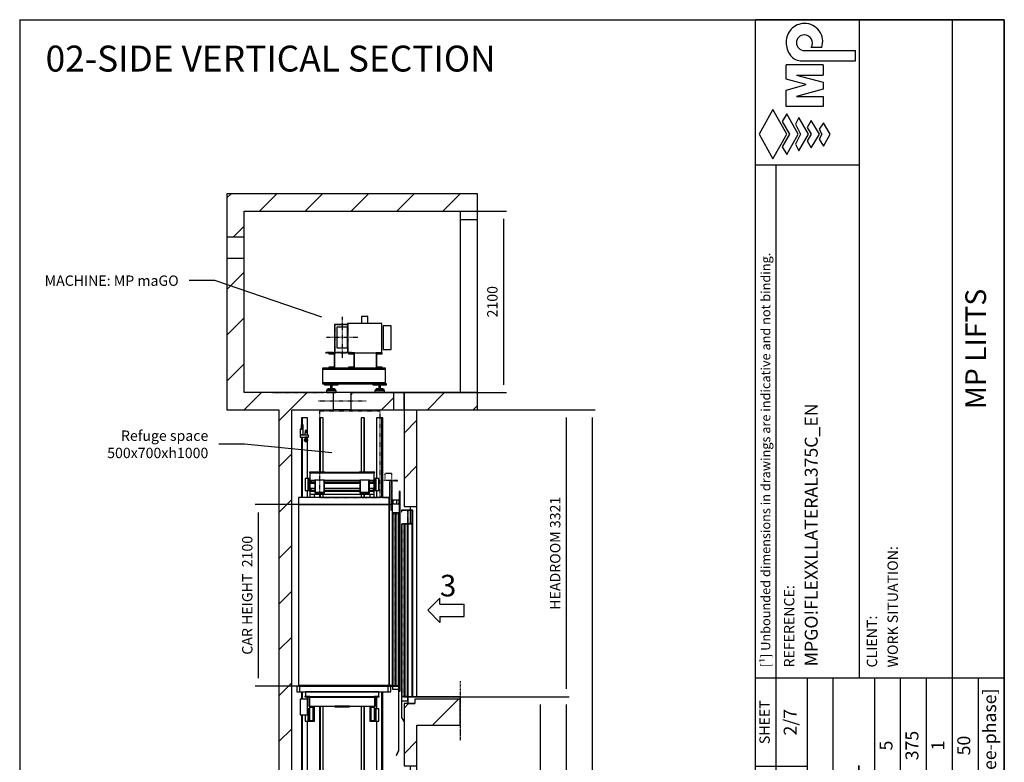
# Model space of a CAD drawing. Extents: x 5 to 2060, y 10 to 287.
# Drawn here: x 320 to 510, y 144 to 287 of the extents above; entities that cross this region are included whole.
import ezdxf

# ---------------------------------------------------------------- set-up
doc = ezdxf.new("R2010")
doc.units = 0
doc.header["$LTSCALE"] = 0.5
doc.header["$MEASUREMENT"] = 0
for name, pattern in [('ACAD_ISO02W100', [15, 12, -3]), ('ACAD_ISO09W100', [45, 24, -3, 6, -3, 6, -3]), ('ACAD_ISO10W100', [18.5, 12, -3, 0.5, -3])]:
    doc.linetypes.add(name, pattern=pattern)
doc.layers.get('0').update_dxf_attribs({"linetype": 'CONTINUOUS'})
for name, color, linetype in [('3', 5, 'ACAD_ISO02W100'), ('4', 210, 'ACAD_ISO09W100'), ('6', 7, 'CONTINUOUS'), ('7', 6, 'ACAD_ISO10W100'), ('8', 3, 'CONTINUOUS'), ('9', 7, 'CONTINUOUS'), ('CAMPOS CAJETIN', 5, 'CONTINUOUS')]:
    doc.layers.add(name, color=color, linetype=linetype)
doc.styles.add('LD', font='ARIALUNI.TTF')
doc.dimstyles.new('LIFT', dxfattribs={"dimtxt": 2, "dimasz": 1.5, "dimexe": 0.6, "dimexo": 0, "dimgap": 0.5, "dimtad": 1, "dimdec": 0, "dimzin": 0, "dimdsep": 46, "dimtxsty": 'LD', "dimcen": 0, "dimdle": 3.5, "dimclrd": 1, "dimclre": 1, "dimclrt": 5, "dimadec": 0, "dimazin": 0, "dimtfac": 1, "dimtdec": 0, "dimtix": 1, "dimtmove": 1, "dimatfit": 3, "dimfxl": 0, "dimtolj": 1, "dimtzin": 0, "dimarcsym": 0})

# ---------------------------------------------------------------- blocks, each defined once
blk = doc.blocks.new('BORD_MACPUARSA_A4_V')
at = {"layer": '8'}
for p, q in [((0, 277), (190, 277)), ((0, 277), (0, 0)), ((190, 277), (190, 0)), ((0, 0), (190, 0))]:
    blk.add_line(p, q, dxfattribs=at)
blk = doc.blocks.new('LD_20170302110759_0000002B')
blk.add_blockref('BORD_MACPUARSA_A4_V', (0, 0))
blk = doc.blocks.new('LD_20170302110759_0000002C')
for p, q in [((-1850, 12846), (-2050, 12846)), ((-2050, 12846), (-2050, 12346)), ((650, 12846), (-1850, 12846)), ((850, 12846), (650, 12846)), ((850, 12546), (850, 12846)), ((-1850, 12646), (650, 12646)), ((-1850, 12346), (-1850, 12646)), ((650, 12646), (650, 12546)), ((650, 12546), (650, 10546)), ((650, 12546), (850, 12546)), ((850, 10546), (850, 12546)), ((-2050, 12346), (-2050, 12096)), ((-2050, 12346), (-1850, 12346)), ((-1850, 12096), (-1850, 12346)), ((-2050, 12096), (-2050, 10546)), ((-1850, 12096), (-2050, 12096)), ((-1850, 10546), (-1850, 12096)), ((-2050, 10546), (-2050, 10346)), ((-1450, 10546), (-1850, 10546)), ((-1300, 10546), (-1450, 10546)), ((-817, 10546), (-1300, 10546)), ((-617, 10546), (-817, 10546)), ((-817, 10346), (-817, 10546)), ((-120, 10546), (-617, 10546)), ((-617, 10546), (-617, 10346)), ((0, 10546), (-120, 10546)), ((-120, 10346), (-120, 10546)), ((0, 10346), (0, 10546)), ((70, 10546), (0, 10546)), ((0, 10546), (0, 9225)), ((150, 10546), (70, 10546)), ((650, 10546), (150, 10546)), ((850, 10546), (650, 10546)), ((850, 10346), (850, 10546)), ((-2050, 10346), (-1450, 10346)), ((-1450, 10346), (-1450, 0)), ((-1300, 0), (-1300, 10346)), ((-1300, 10346), (-817, 10346)), ((-617, 10346), (-817, 10346)), ((-617, 10346), (-120, 10346)), ((-120, 10346), (0, 10346)), ((150, 10346), (650, 10346)), ((150, 9225), (150, 10346)), ((650, 10346), (850, 10346)), ((0, 9225), (70, 9225)), ((70, 9225), (70, 9185)), ((70, 9225), (150, 9225)), ((70, 9182), (70, 9028)), ((150, 7025), (150, 9225)), ((125, 6995), (125, 6945)), ((150, 6995), (125, 6995)), ((650, 6995), (150, 6995)), ((650, 6695), (650, 6995)), ((0, 6945), (0, 6225)), ((70, 6945), (0, 6945)), ((125, 6945), (70, 6945)), ((150, 6695), (650, 6695)), ((150, 6225), (150, 6695)), ((0, 6225), (70, 6225)), ((70, 6225), (70, 6185)), ((70, 6225), (150, 6225)), ((70, 6182), (70, 6028)), ((150, 4025), (150, 6225)), ((125, 3995), (125, 3945)), ((150, 3995), (125, 3995)), ((650, 3995), (150, 3995)), ((650, 3695), (650, 3995)), ((0, 3945), (0, 3225)), ((70, 3945), (0, 3945)), ((125, 3945), (70, 3945)), ((150, 3695), (650, 3695)), ((150, 3225), (150, 3695)), ((0, 3225), (70, 3225)), ((70, 3225), (70, 3185)), ((70, 3225), (150, 3225)), ((150, 1025), (150, 3225)), ((70, 3182), (70, 3028)), ((0, 945), (0, 0)), ((70, 945), (0, 945)), ((125, 945), (70, 945)), ((125, 995), (125, 945)), ((150, 995), (125, 995)), ((650, 995), (150, 995)), ((650, 695), (650, 995)), ((150, 695), (650, 695)), ((150, -200), (150, 695)), ((-1450, 0), (-1450, -200)), ((0, 0), (-1300, 0)), ((-1450, -200), (0, -200)), ((0, -200), (70, -200)), ((70, -200), (150, -200))]:
    blk.add_line(p, q)
blk = doc.blocks.new('LD_20170302110759_0000002D')
for p, q in [((298, 244), (226, 244)), ((226, 244), (226, 166)), ((298, 166), (298, 244)), ((460, 165), (64, 165)), ((64, 165), (64, -175)), ((226, 166), (298, 166)), ((460, -175), (460, 165)), ((568, 136), (476, 136)), ((476, 136), (476, 126)), ((476, 126), (476, 97)), ((568, 126), (568, 136)), ((568, 97), (568, 126)), ((476, 97), (476, 52)), ((476, 52), (476, 0)), ((476, 0), (476, -52)), ((568, 52), (568, 97)), ((568, 0), (568, 52)), ((568, -52), (568, 0)), ((476, -52), (476, -97)), ((476, -97), (476, -126)), ((568, -97), (568, -52)), ((568, -126), (568, -97)), ((64, -175), (460, -175)), ((476, -126), (476, -136)), ((476, -136), (568, -136)), ((568, -136), (568, -126))]:
    blk.add_line(p, q)
blk = doc.blocks.new('LD_20170302110759_0000002E')
at = {"layer": '7'}
blk.add_line((280, 0), (-280, 0), dxfattribs=at)
blk = doc.blocks.new('LD_20170302110759_0000002F')
for p, q in [((62, 120), (-62, 120)), ((-62, 120), (-62, 111)), ((62, 111), (62, 120)), ((-62, 111), (-62, 85)), ((-62, 85), (-62, 46)), ((-62, 46), (-62, 0)), ((-62, 0), (-62, -46)), ((62, 85), (62, 111)), ((62, 46), (62, 85)), ((62, 0), (62, 46)), ((62, -46), (62, 0)), ((-62, -46), (-62, -85)), ((-62, -85), (-62, -111)), ((-62, -111), (-62, -120)), ((62, -85), (62, -46)), ((62, -111), (62, -85)), ((62, -120), (62, -111)), ((-62, -120), (62, -120))]:
    blk.add_line(p, q)
at = {"layer": '7'}
for p, q in [((0, 240), (0, -240)), ((182, 0), (-182, 0))]:
    blk.add_line(p, q, dxfattribs=at)
blk = doc.blocks.new('LD_20170302110759_00000030')
for p, q in [((-155, 460), (-155, 449)), ((-85, 460), (-155, 460)), ((-85, 280), (-85, 460)), ((75, 460), (75, 449)), ((145, 460), (75, 460)), ((145, 280), (145, 460)), ((395, 460), (395, 280)), ((465, 460), (395, 460)), ((465, 449), (465, 460)), ((-155, 449), (-93, 449)), ((-93, 449), (-93, 291)), ((75, 449), (137, 449)), ((137, 449), (137, 291)), ((403, 291), (403, 449)), ((403, 449), (465, 449)), ((502, 280), (-228, 280)), ((-228, 280), (-228, 269)), ((-228, 269), (502, 269)), ((502, 269), (-228, 269)), ((-228, 269), (-228, 111)), ((-155, 291), (-155, 280)), ((-93, 291), (-155, 291)), ((-155, 280), (-85, 280)), ((75, 291), (75, 280)), ((137, 291), (75, 291)), ((75, 280), (145, 280)), ((395, 280), (465, 280)), ((465, 291), (403, 291)), ((465, 280), (465, 291)), ((502, 269), (502, 280)), ((502, 111), (502, 269)), ((-228, 111), (502, 111)), ((502, 111), (-228, 111)), ((-228, 111), (-228, 100)), ((-228, 100), (502, 100)), ((-45, 100), (-205, 100)), ((-205, 100), (-205, 90)), ((-205, 90), (-45, 90)), ((-68, 24), (-182, 24)), ((-182, 24), (-182, 0)), ((-182, 0), (-68, 0)), ((-75, 36), (-175, 36)), ((-175, 36), (-175, 24)), ((-175, 24), (-75, 24)), ((-85, 41), (-165, 41)), ((-165, 41), (-165, 36)), ((-165, 36), (-85, 36)), ((-132, 90), (-133, 90)), ((-133, 90), (-133, 41)), ((-133, 41), (-132, 41)), ((-131, 90), (-132, 90)), ((-132, 41), (-131, 41)), ((-128, 90), (-131, 90)), ((-131, 41), (-128, 41)), ((-125, 90), (-128, 90)), ((-128, 41), (-125, 41)), ((-122, 90), (-125, 90)), ((-125, 41), (-122, 41)), ((-119, 90), (-122, 90)), ((-122, 41), (-119, 41)), ((-118, 90), (-119, 90)), ((-119, 41), (-118, 41)), ((-117, 90), (-118, 90)), ((-118, 41), (-117, 41)), ((-117, 41), (-117, 90)), ((-85, 36), (-85, 41)), ((-75, 24), (-75, 36)), ((-68, 0), (-68, 24)), ((-45, 90), (-45, 100)), ((515, 100), (355, 100)), ((355, 100), (355, 90)), ((355, 90), (515, 90)), ((492, 24), (378, 24)), ((378, 24), (378, 0)), ((378, 0), (492, 0)), ((485, 36), (385, 36)), ((385, 36), (385, 24)), ((385, 24), (485, 24)), ((475, 41), (395, 41)), ((395, 41), (395, 36)), ((395, 36), (475, 36)), ((428, 90), (427, 90)), ((427, 90), (427, 41)), ((427, 41), (428, 41)), ((429, 90), (428, 90)), ((428, 41), (429, 41)), ((432, 90), (429, 90)), ((429, 41), (432, 41)), ((435, 90), (432, 90)), ((432, 41), (435, 41)), ((438, 90), (435, 90)), ((435, 41), (438, 41)), ((441, 90), (438, 90)), ((438, 41), (441, 41)), ((442, 90), (441, 90)), ((441, 41), (442, 41)), ((443, 90), (442, 90)), ((442, 41), (443, 41)), ((443, 41), (443, 90)), ((475, 36), (475, 41)), ((485, 24), (485, 36)), ((492, 0), (492, 24)), ((502, 100), (502, 111)), ((515, 90), (515, 100))]:
    blk.add_line(p, q)
at = {"layer": '3'}
for p, q in [((-87, 788), (-87, 462)), ((75, 788), (-87, 788)), ((-85, 462), (-85, 786)), ((-85, 786), (75, 786)), ((-84, 788), (-84, 462)), ((72, 788), (-84, 788)), ((72, 462), (72, 788)), ((75, 786), (75, 788)), ((109, 462), (-191, 462)), ((-191, 462), (-191, 460)), ((-191, 460), (109, 460)), ((109, 460), (109, 462)), ((-715, 1), (-815, 1)), ((-815, 1), (-815, 0)), ((-815, 0), (-715, 0)), ((-215, 1), (-715, 1)), ((-715, 1), (-715, 0)), ((-715, 0), (-215, 0)), ((-215, 0), (-215, 1))]:
    blk.add_line(p, q, dxfattribs=at)
blk = doc.blocks.new('LD_20170302110759_00000035')
at = {"layer": '4'}
blk.add_line((650, 180), (650, -510), dxfattribs=at)
blk = doc.blocks.new('LD_20170302110759_00000036')
for p, q in [((0, 2160), (-130, 2160)), ((-130, 2160), (-130, 2140)), ((-130, 2140), (-127, 2140)), ((-127, 2157), (-3, 2157)), ((-127, 2140), (-127, 2157)), ((0, 2160), (-10, 2160)), ((-10, 2160), (-10, 0)), ((-3, 2157), (-3, 2003)), ((0, 0), (0, 2160)), ((0, 2000), (0, 2160)), ((-96, 1995), (-128, 1995)), ((-128, 1995), (-128, 5)), ((-96, 5), (-96, 1995)), ((-59, 1995), (-91, 1995)), ((-91, 1995), (-91, 5)), ((-56, 2020), (-59, 2020)), ((-59, 2020), (-59, 2000)), ((-59, 2000), (0, 2000)), ((-59, 5), (-59, 1995)), ((-56, 2003), (-56, 2020)), ((-3, 2003), (-56, 2003)), ((-10, 2000), (-55, 2000)), ((-55, 2000), (-55, 0)), ((-55, 0), (-130, 0)), ((-130, 0), (-130, -47)), ((-128, 5), (-96, 5)), ((-91, 5), (-59, 5)), ((-55, -47), (-55, 0)), ((-55, 0), (-10, 0)), ((-10, 0), (0, 0)), ((-130, -47), (-55, -47)), ((-127, -47), (-130, -47)), ((-130, -47), (-130, -240)), ((-127, -240), (-127, -47)), ((-130, -240), (-127, -240)), ((-127, -240), (-130, -242)), ((-130, -242), (-100, -290)), ((-100, -285), (-127, -240))]:
    blk.add_line(p, q)
at = {"layer": '3'}
for p, q in [((-127, 1995), (-128, 1995)), ((-128, 1995), (-128, 5)), ((-97, 1995), (-127, 1995)), ((-127, 1995), (-127, 5)), ((-127, 5), (-127, 1995)), ((-96, 1995), (-97, 1995)), ((-97, 1995), (-97, 5)), ((-97, 5), (-97, 1995)), ((-96, 5), (-96, 1995)), ((-90, 1995), (-91, 1995)), ((-91, 1995), (-91, 5)), ((-60, 1995), (-90, 1995)), ((-90, 1995), (-90, 5)), ((-90, 5), (-90, 1995)), ((-59, 1995), (-60, 1995)), ((-60, 1995), (-60, 5)), ((-60, 5), (-60, 1995)), ((-59, 5), (-59, 1995)), ((-128, 5), (-127, 5)), ((-127, 5), (-97, 5)), ((-97, 5), (-96, 5)), ((-91, 5), (-90, 5)), ((-90, 5), (-60, 5)), ((-60, 5), (-59, 5))]:
    blk.add_line(p, q, dxfattribs=at)
at = {"layer": '7'}
for p, q in [((-130, 2160), (-130, 2158)), ((-55, 2160), (-130, 2160)), ((-130, 2158), (-57, 2158)), ((-57, 2158), (-57, 2002)), ((-55, 2000), (-55, 2160)), ((-130, 2002), (-130, 2000)), ((-57, 2002), (-130, 2002)), ((-130, 2000), (-55, 2000))]:
    blk.add_line(p, q, dxfattribs=at)
blk = doc.blocks.new('LD_20170302110759_00000037')
for p, q in [((650, 0), (45, 0)), ((45, 0), (45, -80)), ((650, -30), (650, 0)), ((45, -80), (125, -80))]:
    blk.add_line(p, q)
blk = doc.blocks.new('LD_ENTRY_R')
for p, q in [((0, 0), (141, 141)), ((141, 70), (141, 141)), ((0, 0), (141, -141)), ((141, 70), (422, 70)), ((422, -70), (422, 70)), ((141, -70), (422, -70)), ((141, -70), (141, -141))]:
    blk.add_line(p, q)
blk = doc.blocks.new('LD_20170302110759_00000038')
blk.add_blockref('LD_ENTRY_R', (0, 0))
at = {"style": 'LD'}
blk.add_text('3', height=250, dxfattribs=at).set_placement((140.625, 160.625))
blk = doc.blocks.new('LD_20170302110759_00000040')
for p, q in [((15, 2625), (-20, 2625)), ((-20, 2625), (-20, 1995.5)), ((15, 1995.5), (15, 2625)), ((20, 2625), (15, 2625)), ((15, 2625), (15, 1995.5)), ((20, 1995.5), (20, 2625)), ((-20, 1739.5), (-20, 1700)), ((15, 1700), (15, 1739.5)), ((15, 1739.5), (15, 1700)), ((20, 1700), (20, 1739.5)), ((-20, -602), (-20, -613)), ((15, -613), (15, -602)), ((15, -602), (15, -613)), ((20, -613), (20, -602)), ((-20, -713), (-20, -2625)), ((15, -2625), (15, -713)), ((15, -713), (15, -2625)), ((20, -2625), (20, -713)), ((-20, -2625), (15, -2625)), ((15, -2625), (20, -2625))]:
    blk.add_line(p, q)
blk = doc.blocks.new('LD_20170302110759_00000042')
for p, q in [((-15, 2625), (-20, 2625)), ((-20, 2625), (-20, 1995.5)), ((20, 2625), (-15, 2625)), ((-15, 2625), (-15, 1995.5)), ((-15, 1995.5), (-15, 2625)), ((20, 1995.5), (20, 2625)), ((-20, 1739.5), (-20, 1700)), ((-15, 1739.5), (-15, 1700)), ((-15, 1700), (-15, 1739.5)), ((20, 1700), (20, 1739.5)), ((-20, -602), (-20, -613)), ((-15, -602), (-15, -613)), ((-15, -613), (-15, -602)), ((20, -613), (20, -602)), ((-20, -713), (-20, -2625)), ((-15, -713), (-15, -2625)), ((-15, -2625), (-15, -713)), ((20, -2625), (20, -713)), ((-20, -2625), (-15, -2625)), ((-15, -2625), (20, -2625))]:
    blk.add_line(p, q)
blk = doc.blocks.new('LD_20170302110759_00000049')
for p, q in [((525, 2180), (-525, 2180)), ((-525, 2180), (-525, 2100)), ((525, 2100), (525, 2180)), ((-525, 2100), (-525, 4)), ((525, 2100), (-525, 2100)), ((-525, 2100), (525, 2100)), ((525, 2100), (525, 4)), ((565, 2100), (525, 2100)), ((525, 4), (525, 2100)), ((565, 4), (565, 2100)), ((-126.5, 4), (-526.5, 4)), ((-526.5, 4), (-526.5, 0)), ((-526.5, 0), (-126.5, 0)), ((-525, 4), (525, 4)), ((-126.5, 0), (-126.5, 4)), ((476.5, 4), (-126.5, 4)), ((-126.5, 4), (-126.5, 0)), ((-126.5, 0), (476.5, 0)), ((526.5, 4), (476.5, 4)), ((476.5, 4), (476.5, 0)), ((476.5, 0), (476.5, 4)), ((476.5, 0), (526.5, 0)), ((525, 4), (565, 4)), ((563.5, 4), (526.5, 4)), ((526.5, 4), (526.5, 0)), ((526.5, 0), (526.5, 4)), ((526.5, 0), (563.5, 0)), ((563.5, 0), (563.5, 4))]:
    blk.add_line(p, q)
blk = doc.blocks.new('LD_20170302110759_0000004A')
at = {"layer": '3'}
for p, q in [((350, 500), (-350, 500)), ((-350, 500), (-350, -500)), ((350, -500), (350, 500)), ((-350, -500), (350, -500))]:
    blk.add_line(p, q, dxfattribs=at)
blk = doc.blocks.new('LD_20170302110759_0000004B')
for p, q in [((-373, 2524), (-386, 2524)), ((-386, 2524), (-386, 2384)), ((-199, 2598), (-379, 2598)), ((-379, 2598), (-379, 2592)), ((-379, 2592), (-199, 2592)), ((-373, 2592), (-373, 2588)), ((373, 2592), (-373, 2592)), ((-373, 2588), (-373, 2342)), ((373, 2588), (-373, 2588)), ((-373, 2588), (373, 2588)), ((-373, 2384), (-373, 2524)), ((-199, 2592), (-199, 2598)), ((379, 2598), (199, 2598)), ((199, 2598), (199, 2592)), ((199, 2592), (379, 2592)), ((373, 2588), (373, 2592)), ((373, 2342), (373, 2588)), ((386, 2524), (373, 2524)), ((373, 2524), (373, 2384)), ((379, 2592), (379, 2598)), ((386, 2384), (386, 2524)), ((-363, 2500), (-363, 2498)), ((-316, 2500), (-363, 2500)), ((-363, 2498), (-363, 2472)), ((-316, 2498), (-363, 2498)), ((-363, 2498), (-316, 2498)), ((-363, 2472), (-363, 2470)), ((-316, 2472), (-363, 2472)), ((-363, 2472), (-316, 2472)), ((-363, 2470), (-316, 2470)), ((-316, 2408), (-363, 2408)), ((-363, 2408), (-363, 2406)), ((-363, 2406), (-316, 2406)), ((-316, 2406), (-363, 2406)), ((-363, 2406), (-363, 2380)), ((-311, 2503), (-316, 2503)), ((-316, 2503), (-316, 2381)), ((-209, 2503), (-311, 2503)), ((-311, 2503), (-311, 2361)), ((-311, 2381), (-311, 2503)), ((-204, 2503), (-209, 2503)), ((-209, 2503), (-209, 2381)), ((-209, 2361), (-209, 2503)), ((-204, 2381), (-204, 2503)), ((204, 2500), (-204, 2500)), ((204, 2498), (-204, 2498)), ((-204, 2498), (204, 2498)), ((204, 2472), (-204, 2472)), ((-204, 2472), (204, 2472)), ((-204, 2470), (204, 2470)), ((204, 2408), (-204, 2408)), ((-204, 2406), (204, 2406)), ((204, 2406), (-204, 2406)), ((209, 2503), (204, 2503)), ((204, 2503), (204, 2381)), ((311, 2503), (209, 2503)), ((209, 2503), (209, 2361)), ((209, 2381), (209, 2503)), ((316, 2503), (311, 2503)), ((311, 2503), (311, 2381)), ((311, 2361), (311, 2503)), ((316, 2381), (316, 2503)), ((363, 2500), (316, 2500)), ((363, 2498), (316, 2498)), ((316, 2498), (363, 2498)), ((363, 2472), (316, 2472)), ((316, 2472), (363, 2472)), ((316, 2470), (363, 2470)), ((363, 2408), (316, 2408)), ((316, 2406), (363, 2406)), ((363, 2406), (316, 2406)), ((363, 2498), (363, 2500)), ((363, 2472), (363, 2498)), ((363, 2470), (363, 2472)), ((363, 2406), (363, 2408)), ((363, 2380), (363, 2406)), ((-386, 2384), (-373, 2384)), ((-373, 2342), (-373, 2302)), ((-373, 2342), (373, 2342)), ((-363, 2380), (-316, 2380)), ((-316, 2380), (-363, 2380)), ((-363, 2380), (-363, 2378)), ((-363, 2378), (-316, 2378)), ((-321, 2302), (-321, 2342)), ((-311, 2381), (-316, 2381)), ((-316, 2381), (-316, 2356)), ((-316, 2356), (-204, 2356)), ((-311, 2361), (-311, 2381)), ((-209, 2361), (-311, 2361)), ((-204, 2381), (-209, 2381)), ((-209, 2381), (-209, 2361)), ((-204, 2356), (-204, 2381)), ((-204, 2380), (204, 2380)), ((204, 2380), (-204, 2380)), ((-204, 2378), (204, 2378)), ((209, 2381), (204, 2381)), ((204, 2381), (204, 2356)), ((204, 2356), (316, 2356)), ((209, 2361), (209, 2381)), ((311, 2361), (209, 2361)), ((316, 2381), (311, 2381)), ((311, 2381), (311, 2361)), ((316, 2356), (316, 2381)), ((316, 2380), (363, 2380)), ((363, 2380), (316, 2380)), ((316, 2378), (363, 2378)), ((321, 2342), (321, 2302)), ((363, 2378), (363, 2380)), ((373, 2384), (386, 2384)), ((373, 2302), (373, 2342)), ((-430, 0), (-430, -3)), ((-375, 0), (-430, 0)), ((425, 56), (-425, 56)), ((-425, 56), (-425, 0)), ((-425, 0), (425, 0)), ((-375, -120), (-375, 0)), ((-373, 0), (-373, -6)), ((-321, -6), (-321, 0)), ((321, 0), (321, -6)), ((373, -6), (373, 0)), ((430, 0), (375, 0)), ((375, 0), (375, -120)), ((425, 0), (425, 56)), ((430, -3), (430, 0)), ((-400, -29), (-485, -29)), ((-485, -29), (-485, -211)), ((-430, -3), (-378, -3)), ((-400, -211), (-400, -29)), ((-378, -11), (-385, -11)), ((-385, -11), (-385, -111)), ((-385, -111), (-378, -111)), ((-378, -3), (-378, -120)), ((-320, -6), (-375, -6)), ((375, -11), (-375, -11)), ((-375, -111), (375, -111)), ((-320, -11), (-320, -6)), ((-320, -278), (-320, -111)), ((85, -111), (-85, -111)), ((-85, -111), (-85, -119)), ((85, -119), (85, -111)), ((375, -6), (320, -6)), ((320, -6), (320, -11)), ((320, -111), (320, -278)), ((378, -3), (430, -3)), ((378, -120), (378, -3)), ((385, -11), (378, -11)), ((378, -111), (385, -111)), ((385, -111), (385, -11)), ((-485, -211), (-400, -211)), ((-378, -143), (-386, -143)), ((-386, -143), (-386, -283)), ((-378, -120), (-375, -120)), ((-378, -120), (-378, -278)), ((-334, -121), (-376, -121)), ((-376, -121), (-376, -123)), ((-376, -123), (-334, -123)), ((-334, -123), (-376, -123)), ((-376, -123), (-376, -279)), ((-334, -123), (-334, -121)), ((-334, -279), (-334, -123)), ((-85, -119), (85, -119)), ((376, -121), (334, -121)), ((334, -121), (334, -123)), ((334, -123), (376, -123)), ((376, -123), (334, -123)), ((334, -123), (334, -279)), ((375, -120), (378, -120)), ((376, -123), (376, -121)), ((376, -279), (376, -123)), ((378, -278), (378, -120)), ((386, -143), (378, -143)), ((386, -283), (386, -143)), ((-386, -283), (-373, -283)), ((-378, -278), (-376, -278)), ((-376, -279), (-334, -279)), ((-373, -279), (-373, -285)), ((-373, -283), (-373, -279)), ((-373, -285), (-321, -285)), ((-334, -278), (-320, -278)), ((-321, -285), (-321, -278)), ((320, -278), (334, -278)), ((321, -278), (321, -285)), ((321, -285), (373, -285)), ((334, -279), (376, -279)), ((373, -285), (373, -279)), ((373, -279), (373, -283)), ((373, -283), (386, -283)), ((376, -278), (378, -278))]:
    blk.add_line(p, q)
blk = doc.blocks.new('LD_20170302110759_0000004D')
for p, q in [((-26.5, 2625), (-35, 2625)), ((-35, 2625), (-35, 2493)), ((35, 2625), (-26.5, 2625)), ((-26.5, 2625), (-26.5, 2493)), ((-26.5, 2493), (-26.5, 2625)), ((35, 2421), (35, 2625)), ((-35, 2429), (-35, 2421)), ((-35, 2401), (-35, 1700)), ((-26.5, 2429), (-26.5, 2421)), ((-26.5, 2421), (-26.5, 2429)), ((-26.5, 2401), (-26.5, 1700)), ((-26.5, 1700), (-26.5, 2401)), ((35, 2370.5), (35, 2401)), ((35, 1922.5), (35, 2357.5)), ((35, 1700), (35, 1782.5)), ((-35, -546), (-35, -631)), ((-26.5, -546), (-26.5, -631)), ((-26.5, -631), (-26.5, -546)), ((35, -631), (35, -605)), ((-35, -813), (-35, -2625)), ((-26.5, -813), (-26.5, -2625)), ((-26.5, -2625), (-26.5, -813)), ((35, -2625), (35, -885)), ((-35, -2625), (-26.5, -2625)), ((-26.5, -2625), (35, -2625))]:
    blk.add_line(p, q)
blk = doc.blocks.new('LD_20170302110759_0000004F')
for p, q in [((26.5, 2625), (-35, 2625)), ((-35, 2625), (-35, 1922.5)), ((26.5, 1700), (26.5, 2625)), ((35, 2625), (26.5, 2625)), ((26.5, 2625), (26.5, 1700)), ((35, 1700), (35, 2625)), ((-35, 1782.5), (-35, 1700)), ((26.5, -2625), (26.5, -546)), ((26.5, -546), (26.5, -2625)), ((35, -2625), (35, -546)), ((-35, -605), (-35, -745)), ((-35, -885), (-35, -2625)), ((-35, -2625), (26.5, -2625)), ((26.5, -2625), (35, -2625))]:
    blk.add_line(p, q)
blk = doc.blocks.new('LD_20170302110759_00000050')
for p, q in [((-57, 25), (-57, -25)), ((-53, 25), (-57, 25)), ((-53, -25), (-53, 25)), ((-33, 25), (-37, 25)), ((-37, 25), (-37, -96)), ((-33, -96), (-33, 25)), ((-70, -96), (-70, -116)), ((28, -96), (-70, -96)), ((-68, -24), (-68, -88)), ((-57, -24), (-68, -24)), ((-68, -88), (-37, -88)), ((-57, -25), (-53, -25)), ((-37, -24), (-53, -24)), ((-14, -66), (-15, -66)), ((-15, -66), (-15, -96)), ((-11, -66), (-14, -66)), ((-6, -66), (-11, -66)), ((-9, -40), (-10, -40)), ((-10, -40), (-10, -66)), ((-7, -40), (-9, -40)), ((-4, -40), (-7, -40)), ((0, -66), (-6, -66)), ((0, -40), (-4, -40)), ((4, -40), (0, -40)), ((6, -66), (0, -66)), ((7, -40), (4, -40)), ((11, -66), (6, -66)), ((9, -40), (7, -40)), ((10, -40), (9, -40)), ((10, -66), (10, -40)), ((14, -66), (11, -66)), ((15, -66), (14, -66)), ((15, -96), (15, -66)), ((28, -116), (28, -96)), ((-70, -116), (28, -116)), ((-12, -146), (-22, -146)), ((-22, -146), (-22, -147)), ((-22, -147), (-22, -148)), ((-22, -148), (-22, -151)), ((-22, -151), (-22, -153)), ((-22, -153), (-22, -155)), ((-22, -155), (-22, -158)), ((-22, -158), (-22, -159)), ((-22, -159), (-22, -160)), ((-22, -160), (-12, -160)), ((-12, -116), (-12, -168)), ((12, -116), (-12, -116)), ((-12, -168), (-8, -168)), ((-8, -168), (-8, -120)), ((-8, -120), (8, -120)), ((8, -138), (-8, -138)), ((-8, -138), (-8, -139)), ((-8, -139), (-8, -142)), ((-8, -142), (-8, -147)), ((-8, -147), (-8, -153)), ((-8, -153), (-8, -159)), ((-8, -159), (-8, -164)), ((-8, -164), (-8, -167)), ((-8, -167), (-8, -168)), ((-8, -168), (8, -168)), ((8, -120), (8, -168)), ((8, -139), (8, -138)), ((8, -142), (8, -139)), ((8, -147), (8, -142)), ((8, -153), (8, -147)), ((8, -159), (8, -153)), ((8, -164), (8, -159)), ((8, -167), (8, -164)), ((8, -168), (8, -167)), ((8, -168), (12, -168)), ((12, -168), (12, -116)), ((22, -146), (12, -146)), ((12, -160), (22, -160)), ((22, -147), (22, -146)), ((22, -148), (22, -147)), ((22, -151), (22, -148)), ((22, -153), (22, -151)), ((22, -155), (22, -153)), ((22, -158), (22, -155)), ((22, -159), (22, -158)), ((22, -160), (22, -159))]:
    blk.add_line(p, q)
blk = doc.blocks.new('LD_20170302110759_00000055')
for p, q in [((0, 70), (-10, 70)), ((-10, 70), (-10, -70)), ((0, -70), (0, 70)), ((30, 70), (0, 70)), ((0, -70), (0, 70)), ((0, 70), (0, 70)), ((30, -70), (30, 70)), ((30, -70), (30, 70)), ((30, 70), (30, 70)), ((-10, -70), (0, -70)), ((0, -70), (30, -70)), ((0, -70), (0, -70)), ((30, -70), (30, -70))]:
    blk.add_line(p, q)
blk = doc.blocks.new('LD_20170302110759_00000056')
for p, q in [((-30, 70), (-30, -70)), ((0, 70), (-30, 70)), ((-30, 70), (-30, -70)), ((-30, 70), (-30, 70)), ((0, 70), (0, -70)), ((10, 70), (0, 70)), ((0, 70), (0, -70)), ((0, 70), (0, 70)), ((10, -70), (10, 70)), ((-30, -70), (0, -70)), ((-30, -70), (-30, -70)), ((0, -70), (10, -70)), ((0, -70), (0, -70))]:
    blk.add_line(p, q)
blk = doc.blocks.new('LD_20170302110759_00000057')
for p, q in [((0, 70), (-10, 70)), ((-10, 70), (-10, -70)), ((0, -70), (0, 70)), ((30, 70), (0, 70)), ((0, -70), (0, 70)), ((0, 70), (0, 70)), ((30, -70), (30, 70)), ((30, -70), (30, 70)), ((30, 70), (30, 70)), ((-10, -70), (0, -70)), ((0, -70), (30, -70)), ((0, -70), (0, -70)), ((30, -70), (30, -70))]:
    blk.add_line(p, q)
blk = doc.blocks.new('LD_20170302110759_00000058')
for p, q in [((-30, 2), (-30, -70)), ((-30, 2), (-30, -70)), ((0, 70), (-4, 70)), ((10, 70), (0, 70)), ((0, 70), (0, -70)), ((0, 70), (0, 70)), ((0, 70), (0, -70)), ((10, -70), (10, 70)), ((-30, -70), (0, -70)), ((-30, -70), (-30, -70)), ((0, -70), (10, -70)), ((0, -70), (0, -70))]:
    blk.add_line(p, q)
blk = doc.blocks.new('LD_20170302110759_00000059')
for p, q in [((-544, 122), (-544, 56)), ((-508, 122), (-544, 122)), ((508, 122), (-508, 122)), ((-508, 56), (-508, 122)), ((544, 122), (508, 122)), ((508, 122), (508, 56)), ((544, 56), (544, 122)), ((-544, 56), (-508, 56)), ((-508, 56), (508, 56)), ((508, 56), (544, 56))]:
    blk.add_line(p, q)
blk = doc.blocks.new('LD_20170302110759_0000005A')
for p, q in [((17, 2251), (5, 2251)), ((5, 2251), (5, -59)), ((17, -59), (17, 2251)), ((-28, 2150), (-68, 2150)), ((-68, 2150), (-68, 2110)), ((-68, 2110), (-28, 2110)), ((2, 2150), (-28, 2150)), ((-28, 2150), (-28, 2110)), ((-28, 2110), (2, 2110)), ((2, 2110), (2, 2150)), ((5, 2150), (2, 2150)), ((2, 2150), (2, 2110)), ((2, 2110), (5, 2110)), ((5, 2110), (5, 2150)), ((-40, 2005), (-70, 2005)), ((-70, 2005), (-70, 5)), ((-40, 5), (-40, 2005)), ((-5, 2005), (-35, 2005)), ((-35, 2005), (-35, 5)), ((-5, 5), (-5, 2005)), ((0, 0), (-75, 0)), ((-75, 0), (-75, -35)), ((-70, 5), (-40, 5)), ((-35, 5), (-5, 5)), ((0, -1), (0, 0)), ((-75, -35), (-3, -35)), ((0, -1), (-3, -1)), ((-3, -1), (-3, -753)), ((0, -753), (0, -1)), ((5, -59), (17, -59)), ((-3, -750), (-32, -800)), ((-29, -802), (0, -752)), ((0, -752), (-3, -750)), ((-3, -753), (0, -753)), ((-32, -800), (-29, -802))]:
    blk.add_line(p, q)
at = {"layer": '3'}
for p, q in [((-69, 1990), (-70, 1990)), ((-70, 1990), (-70, 0)), ((-41, 1990), (-69, 1990)), ((-69, 1990), (-69, 0)), ((-69, 0), (-69, 1990)), ((-40, 1990), (-41, 1990)), ((-41, 1990), (-41, 0)), ((-41, 0), (-41, 1990)), ((-40, 0), (-40, 1990)), ((-34, 1990), (-35, 1990)), ((-35, 1990), (-35, 0)), ((-6, 1990), (-34, 1990)), ((-34, 1990), (-34, 0)), ((-34, 0), (-34, 1990)), ((-5, 1990), (-6, 1990)), ((-6, 1990), (-6, 0)), ((-6, 0), (-6, 1990)), ((-5, 0), (-5, 1990)), ((-70, 0), (-69, 0)), ((-69, 0), (-41, 0)), ((-41, 0), (-40, 0)), ((-35, 0), (-34, 0)), ((-34, 0), (-6, 0)), ((-6, 0), (-5, 0))]:
    blk.add_line(p, q, dxfattribs=at)
at = {"layer": '7'}
for p, q in [((-81, 2458), (-162, 2458)), ((-162, 2458), (-162, 2380)), ((-81, 2380), (-81, 2458)), ((-81, 2380), (-190, 2380)), ((-190, 2380), (-190, 2180)), ((-105, 2364), (-107, 2364)), ((-107, 2364), (-107, 2040)), ((-83, 2364), (-105, 2364)), ((-105, 2364), (-105, 2040)), ((-105, 2040), (-105, 2364)), ((-81, 2364), (-83, 2364)), ((-83, 2364), (-83, 2040)), ((-83, 2040), (-83, 2364)), ((-81, 2364), (-81, 2380)), ((-16, 2378), (-81, 2378)), ((-81, 2378), (-81, 2058)), ((-81, 2040), (-81, 2364)), ((-79, 2376), (-16, 2376)), ((-79, 2058), (-79, 2376)), ((-16, 2376), (-16, 2378)), ((-190, 2180), (-107, 2180)), ((-81, 2058), (-79, 2058)), ((-107, 2040), (-105, 2040)), ((-105, 2040), (-83, 2040)), ((-83, 2040), (-81, 2040))]:
    blk.add_line(p, q, dxfattribs=at)
blk = doc.blocks.new('*D162')
at = {"layer": '9', "color": 1}
for p, q in [((382.55, 193.48), (365.44, 193.48)), ((366.04, 191.98), (366.04, 159.98)), ((382.55, 158.48), (365.44, 158.48))]:
    blk.add_line(p, q, dxfattribs=at)
for p in [(382.54, 193.48), (382.54, 158.48)]:
    blk.add_point(p, dxfattribs=at)
for points in [[(366.04, 193.48), (366.29, 191.98), (365.79, 191.98), (366.04, 193.48)], [(366.04, 158.48), (365.79, 159.98), (366.29, 159.98), (366.04, 158.48)]]:
    blk.add_solid(points, dxfattribs=at)
at = {"layer": '9', "color": 5, "insert": (365.54, 175.98), "char_height": 2, "attachment_point": 8, "rotation": 90, "style": 'LD'}
blk.add_mtext('CAR HEIGHT  2100', dxfattribs=at)
blk = doc.blocks.new('*D164')
at = {"layer": '9', "color": 1}
for p, q in [((384.17, 250.1), (413.94, 250.1)), ((413.34, 248.6), (413.34, 216.6)), ((384.17, 215.1), (413.94, 215.1))]:
    blk.add_line(p, q, dxfattribs=at)
for p in [(384.18, 250.1), (384.18, 215.1)]:
    blk.add_point(p, dxfattribs=at)
for points in [[(413.34, 250.1), (413.59, 248.6), (413.09, 248.6), (413.34, 250.1)], [(413.34, 215.1), (413.09, 216.6), (413.59, 216.6), (413.34, 215.1)]]:
    blk.add_solid(points, dxfattribs=at)
at = {"layer": '9', "color": 5, "insert": (412.84, 232.6), "char_height": 2, "attachment_point": 8, "rotation": 90, "style": 'LD'}
blk.add_mtext('2100', dxfattribs=at)
blk = doc.blocks.new('*D165')
at = {"layer": '9', "color": 1}
for p, q in [((394.17, 211.77), (431.06, 211.77)), ((430.46, 210.27), (430.46, 40.83)), ((394.17, 39.33), (431.06, 39.33))]:
    blk.add_line(p, q, dxfattribs=at)
for p in [(394.18, 211.77), (394.18, 39.33)]:
    blk.add_point(p, dxfattribs=at)
for points in [[(430.46, 211.77), (430.71, 210.27), (430.21, 210.27), (430.46, 211.77)], [(430.46, 39.33), (430.21, 40.83), (430.71, 40.83), (430.46, 39.33)]]:
    blk.add_solid(points, dxfattribs=at)
at = {"layer": '9', "color": 5, "insert": (429.96, 125.55), "char_height": 2, "attachment_point": 8, "rotation": 90, "style": 'LD'}
blk.add_mtext('TOTAL HEIGHT 10346', dxfattribs=at)
blk = doc.blocks.new('*D166')
at = {"layer": '9', "color": 1}
for p, q in [((394.17, 211.77), (426.06, 211.77)), ((425.46, 210.27), (425.46, 157.92)), ((394.17, 156.42), (426.06, 156.42))]:
    blk.add_line(p, q, dxfattribs=at)
for p in [(394.18, 211.77), (394.18, 156.42)]:
    blk.add_point(p, dxfattribs=at)
for points in [[(425.46, 211.77), (425.71, 210.27), (425.21, 210.27), (425.46, 211.77)], [(425.46, 156.42), (425.21, 157.92), (425.71, 157.92), (425.46, 156.42)]]:
    blk.add_solid(points, dxfattribs=at)
at = {"layer": '9', "color": 5, "insert": (424.96, 184.09), "char_height": 2, "attachment_point": 8, "rotation": 90, "style": 'LD'}
blk.add_mtext('HEADROOM 3321', dxfattribs=at)
blk = doc.blocks.new('*D168')
at = {"layer": '9', "color": 1}
for p, q in [((394.17, 156.42), (426.06, 156.42)), ((425.46, 154.92), (425.46, 57.92)), ((394.17, 56.42), (426.06, 56.42))]:
    blk.add_line(p, q, dxfattribs=at)
for p in [(394.18, 156.42), (394.18, 56.42)]:
    blk.add_point(p, dxfattribs=at)
for points in [[(425.46, 156.42), (425.71, 154.92), (425.21, 154.92), (425.46, 156.42)], [(425.46, 56.42), (425.21, 57.92), (425.71, 57.92), (425.46, 56.42)]]:
    blk.add_solid(points, dxfattribs=at)
at = {"layer": '9', "color": 5, "insert": (424.96, 106.42), "char_height": 2, "attachment_point": 8, "rotation": 90, "style": 'LD'}
blk.add_mtext('TRAVEL 6000', dxfattribs=at)
blk = doc.blocks.new('LD_20170302110759_0000005C')
at = {"layer": '8'}
for p, q in [((-2050, 12799), (-2003, 12846)), ((-1673, 12646), (-1473, 12846)), ((-1143, 12646), (-943, 12846)), ((-612, 12646), (-412, 12846)), ((-82, 12646), (118, 12846)), ((448, 12646), (648, 12846)), ((-1973, 12346), (-1850, 12469)), ((-2050, 11739), (-1850, 11939)), ((-2050, 11208), (-1850, 11408)), ((-2050, 10678), (-1850, 10878)), ((-1852, 10346), (-1652, 10546)), ((-1450, 10217), (-1121, 10546)), ((-617, 10520), (-591, 10546)), ((270, 10346), (470, 10546)), ((-261, 10346), (-120, 10487)), ((800, 10346), (850, 10396)), ((0, 10076), (150, 10226)), ((-1450, 9687), (-1300, 9837)), ((0, 9546), (150, 9696)), ((-1450, 9157), (-1300, 9307)), ((-1450, 8626), (-1300, 8776)), ((-1450, 8096), (-1300, 8246)), ((-1450, 7566), (-1300, 7716)), ((-1450, 7035), (-1300, 7185)), ((331, 6695), (631, 6995)), ((0, 6894), (51, 6945)), ((-1450, 6505), (-1300, 6655)), ((0, 6364), (150, 6514)), ((-1450, 5975), (-1300, 6125)), ((-1450, 5444), (-1300, 5594)), ((-1450, 4914), (-1300, 5064)), ((-1450, 4384), (-1300, 4534)), ((-1450, 3853), (-1300, 4003)), ((0, 3712), (283, 3995)), ((513, 3695), (650, 3832)), ((-1450, 3323), (-1300, 3473)), ((43, 3225), (150, 3332)), ((-1450, 2793), (-1300, 2943)), ((-1450, 2262), (-1300, 2412)), ((-1450, 1732), (-1300, 1882)), ((-1450, 1202), (-1300, 1352)), ((165, 695), (465, 995)), ((-1450, 671), (-1300, 821)), ((0, 530), (150, 680)), ((-1450, 141), (-1300, 291)), ((-200, -200), (150, 150)), ((-200, -200), (150, 150)), ((-1261, -200), (-1061, 0)), ((-730, -200), (-530, 0))]:
    blk.add_line(p, q, dxfattribs=at)
blk = doc.blocks.new('*D171')
at = {"layer": '9', "color": 1}
for p, q in [((402.5, 156.42), (421.06, 156.42)), ((420.46, 154.92), (420.46, 107.92)), ((402.5, 106.42), (421.06, 106.42))]:
    blk.add_line(p, q, dxfattribs=at)
for p in [(402.51, 156.42), (402.51, 106.42)]:
    blk.add_point(p, dxfattribs=at)
for points in [[(420.46, 156.42), (420.71, 154.92), (420.21, 154.92), (420.46, 156.42)], [(420.46, 106.42), (420.21, 107.92), (420.71, 107.92), (420.46, 106.42)]]:
    blk.add_solid(points, dxfattribs=at)
at = {"layer": '9', "color": 5, "insert": (419.96, 131.42), "char_height": 2, "attachment_point": 8, "rotation": 90, "style": 'LD'}
blk.add_mtext('3000', dxfattribs=at)
blk = doc.blocks.new('LD_20170302110759_0000005E')
for p, q in [((-1846, 9946), (-2146, 9946)), ((-836, 9849), (-1846, 9946))]:
    blk.add_line(p, q)
blk.add_solid([(-627, 9829), (-839, 9814), (-833, 9884), (-627, 9829)])
at = {"insert": (-2266, 9946), "char_height": 120, "attachment_point": 6, "style": 'LD'}
blk.add_mtext('\\fArial Unicode MS|b0|i0|u0;\\C256;Refuge space\\P500x700xh1000', dxfattribs=at)
blk = doc.blocks.new('LD_20170302110759_0000005F')
for p, q in [((-2189, 11840), (-2489, 11840)), ((-951, 11417), (-2189, 11840))]:
    blk.add_line(p, q)
blk.add_solid([(-752, 11349), (-962, 11384), (-940, 11450), (-752, 11349)])
at = {"insert": (-2609, 11840), "char_height": 120, "attachment_point": 6, "style": 'LD'}
blk.add_mtext('\\fArial Unicode MS|b0|i0|u0;\\C256;MACHINE: MP maGO', dxfattribs=at)
blk = doc.blocks.new('LD_20170302110759_00000060')
at = {"style": 'LD'}
blk.add_text('02-SIDE VERTICAL SECTION', height=5, dxfattribs=at).set_placement((0, 0))
blk = doc.blocks.new('TITL_MACPUARSA_A4_V_V_WEB_REV0_')
at = {"color": 3}
for p, q in [((89.62, -161.92), (89.62, 28.08)), ((74.62, -161.92), (74.62, -98.92)), ((79.62, -161.92), (79.62, -98.92)), ((94.62, -161.92), (94.62, -98.92))]:
    blk.add_line(p, q, dxfattribs=at)
for p, q in [((61.03, 22.12), (70.93, 22.12)), ((64.38, 22.74), (62.34, 22.74)), ((70.93, 20.13), (70.93, 22.12)), ((57.55, 16.6), (57.55, 19.35)), ((64.67, 19.35), (57.55, 19.35)), ((60.57, 20.13), (70.93, 20.13)), ((64.67, 19.35), (64.67, 17.35)), ((59.54, 17.35), (64.67, 16.04)), ((59.54, 17.35), (64.67, 17.35)), ((61.36, 15.55), (57.55, 16.6)), ((57.55, 14.51), (61.36, 15.55)), ((64.67, 16.04), (64.67, 14.66)), ((57.55, 11.37), (57.55, 14.51)), ((64.67, 14.66), (59.54, 13.27)), ((59.54, 13.27), (64.67, 13.27)), ((64.67, 13.27), (64.67, 11.37)), ((54.98, 10.73), (52.32, 5.99)), ((57.63, 5.99), (54.98, 10.73)), ((57.65, 9.91), (56.74, 8.45)), ((64.67, 11.37), (57.55, 11.37)), ((59.84, 5.99), (57.65, 9.91)), ((56.74, 8.45), (58.2, 5.99)), ((59.99, 9.22), (59.31, 7.9)), ((59.31, 7.9), (60.31, 5.99)), ((61.85, 5.99), (59.99, 9.22)), ((62.33, 8.63), (61.6, 7.27)), ((63.97, 5.99), (62.33, 8.63)), ((64.7, 8.19), (63.9, 6.94)), ((66.01, 5.99), (64.7, 8.19)), ((52.32, 5.99), (54.98, 1.25)), ((54.98, 1.25), (57.63, 5.99)), ((58.2, 5.99), (56.74, 3.53)), ((57.65, 2.07), (59.84, 5.99)), ((60.31, 5.99), (59.31, 4.08)), ((59.99, 2.76), (61.85, 5.99)), ((61.6, 7.27), (62.33, 5.99)), ((62.33, 5.99), (61.6, 4.72)), ((62.33, 3.35), (63.97, 5.99)), ((63.9, 6.94), (64.42, 5.99)), ((64.42, 5.99), (63.9, 5.04)), ((64.7, 3.71), (66.01, 5.99)), ((59.31, 4.08), (59.99, 2.76)), ((61.6, 4.72), (62.33, 3.35)), ((63.9, 5.04), (64.7, 3.71)), ((56.74, 3.53), (57.65, 2.07))]:
    blk.add_line(p, q)
for centre, radius, start, end in [((61.01, 23.88), 3.46, 89.6981, 182.4655), ((61.11, 23.87), 3.47, 341.0041, 91.2461), ((61.03, 23.64), 1.52, 90, 270), ((60.99, 23.57), 1.59, 328.5027, 88.4971), ((61.4, 23.54), 3.85, 177.1662, 217.5325), ((60.6, 23.06), 2.93, 219.7307, 269.442)]:
    blk.add_arc(centre, radius, start, end)
at = {"layer": '8'}
for p, q in [((99.62, 28.08), (51.62, 28.08)), ((51.62, -113.92), (51.62, 28.08)), ((71.62, 28.08), (71.62, -98.92)), ((99.62, -161.92), (99.62, 28.08)), ((51.62, 0.09), (71.62, 0.09)), ((55.62, -161.92), (55.62, 0.09)), ((99.62, -98.92), (51.62, -98.92)), ((61.62, -161.92), (61.62, -98.92)), ((66.62, -161.92), (66.62, -98.92)), ((84.62, -161.92), (84.62, -98.92)), ((51.62, -161.92), (51.62, -113.92)), ((51.62, -115.92), (61.62, -115.92)), ((61.62, -126.92), (51.62, -126.92)), ((61.62, -141.92), (51.62, -141.92)), ((99.62, -161.92), (51.62, -161.92))]:
    blk.add_line(p, q, dxfattribs=at)
at = {"insert": (53.62, -121.42), "char_height": 2, "width": 11, "attachment_point": 5, "rotation": 90, "style": 'LD'}
blk.add_mtext('REV.', dxfattribs=at)
blk = doc.blocks.new('LD_20170302110759_00000062')
blk.add_blockref('TITL_MACPUARSA_A4_V_V_WEB_REV0_', (-51.62, 161.92))
at = {"style": 'LD'}
for s, height, p in [('[¹] Unbounded dimensions in drawings are indicative and not binding.', 1.8, (2.85, 65.06)), ('WORK SITUATION:', 2, (27.46, 65.06)), ('REFERENCE:', 2, (7.49, 65.06)), ('CLIENT:', 2, (23.46, 65.06))]:
    blk.add_text(s, height=height, rotation=90, dxfattribs=at).set_placement(p)
at = {"char_height": 2, "rotation": 90, "style": 'LD'}
for s, insert, width, attachment_point in [('SHEET', (2, 54.5), 17, 5), ('CAPACITY: [Nº PERSONS]', (25.5, 1.23), 61.774, 4), ('DATE', (2, 27.5), 15, 5), ('NOMINAL LOAD: [kg]', (30.5, 1.23), 61.774, 4), ('FREQUENCY: [Hz]', (40.5, 1.23), 61.774, 4), ('MODEL LIFT:', (12.5, 2), 61, 4), ('SPEED: [m/s]', (35.5, 1.23), 61.774, 4), ('TENSION: [V]', (45.5, 1.23), 61.774, 4), ('DRAWING', (2, 10.07), 19.8651, 5)]:
    blk.add_mtext(s, dxfattribs=dict(at, insert=insert, width=width, attachment_point=attachment_point))
at = {"layer": 'CAMPOS CAJETIN', "rotation": 90, "style": 'LD'}
for s, insert, char_height, width, attachment_point, line_spacing_factor in [('MP LIFTS', (43, 126.5), 4, 127, 5, 0.933333), ('MPGO!FLEXXLLATERAL375C_EN', (9.49, 65.27), 2.5, 124.7342, 1, 1.2)]:
    blk.add_mtext(s, dxfattribs=dict(at, insert=insert, char_height=char_height, width=width, attachment_point=attachment_point, line_spacing_factor=line_spacing_factor))
for s, insert, char_height, width, attachment_point in [('380V [Three-phase]', (45.5, 61), 2.5, 65.4783, 6), ('2/7', (7, 54.5), 2.5, 17, 5), ('375', (30.5, 50), 2.5, 26, 5), ('50', (40.5, 50), 2.5, 26, 5), ('5', (25.5, 50), 2.5, 26, 5), ('1', (35.5, 50), 2.5, 26, 5), ('MP GO! FLEX XL', (19, 31.5), 3, 63, 5), ('00', (7, 40.5), 2.5, 11, 5), ('2017', (7, 27.5), 2.5, 15, 5), ('MP', (7, 10), 2.5, 20, 5)]:
    blk.add_mtext(s, dxfattribs=dict(at, insert=insert, char_height=char_height, width=width, attachment_point=attachment_point))

msp = doc.modelspace()

# ---------------------------------------------------------------- block references
at = {"layer": '6'}
for name, p in [('LD_20170302110759_0000002B', (320, 10)), ('LD_20170302110759_00000062', (462, 97)), ('LD_20170302110759_00000060', (325, 277))]:
    msp.add_blockref(name, p, dxfattribs=at)
at = {"layer": '6', "xscale": 0.01666666666666667, "yscale": 0.01666666666666667, "zscale": 0.01666666666666667}
for name, p in [('LD_20170302110759_0000002C', (394.167, 39.333)), ('LD_20170302110759_0000005C', (394.167, 39.333)), ('LD_20170302110759_0000005F', (394.167, 39.333)), ('LD_20170302110759_00000030', (382.217, 215.1)), ('LD_20170302110759_0000002F', (382.217, 225.683)), ('LD_20170302110759_0000002D', (382.217, 225.683)), ('LD_20170302110759_0000002E', (382.217, 213.433)), ('LD_20170302110759_0000004A', (383.718, 203.15)), ('LD_20170302110759_0000004D', (374.967, 166.483)), ('LD_20170302110759_00000042', (378.217, 166.483)), ('LD_20170302110759_00000040', (386.217, 166.483)), ('LD_20170302110759_0000004F', (389.467, 166.483)), ('LD_20170302110759_0000005E', (394.167, 39.333)), ('LD_20170302110759_00000050', (375.267, 208.433)), ('LD_20170302110759_0000004B', (382.217, 156.45)), ('LD_20170302110759_00000056', (375.617, 197.358)), ('LD_20170302110759_00000055', (388.817, 197.358)), ('LD_20170302110759_0000005A', (393.167, 158.483)), ('LD_20170302110759_00000049', (382.55, 158.483)), ('LD_20170302110759_00000036', (395.833, 156.417)), ('LD_20170302110759_00000038', (398.75, 173.083)), ('LD_20170302110759_00000059', (382.55, 156.45)), ('LD_20170302110759_00000035', (394.167, 156.417)), ('LD_20170302110759_00000037', (394.167, 156.417)), ('LD_20170302110759_00000058', (375.617, 152.9)), ('LD_20170302110759_00000057', (388.817, 152.9))]:
    msp.add_blockref(name, p, dxfattribs=at)

# ---------------------------------------------------------------- dimensions: what is measured, and where the dimension line sits
at = {"layer": '9'}
for base, p1, p2, picture, middle in [((413.336, 232.6), (384.167, 215.1), (384.167, 250.1), '*D164', (413.336, 232.6)), ((420.456, 131.417), (402.5, 106.417), (402.5, 156.417), '*D171', (420.456, 131.417))]:
    dim = msp.add_linear_dim(base=base, p1=p1, p2=p2, angle=90, dimstyle='LIFT', override={"dimscale": 1, "dimlfac": 60, "dimtix": 1}, dxfattribs=at)
    dim.commit()
    dim.dimension.update_dxf_attribs({"geometry": picture, "text_midpoint": middle})
for base, p1, p2, text, picture, middle in [((430.456, 125.55), (394.167, 39.333), (394.167, 211.767), 'TOTAL HEIGHT <>', '*D165', (430.456, 125.55)), ((425.456, 184.092), (394.167, 156.417), (394.167, 211.767), 'HEADROOM <>', '*D166', (425.456, 184.092)), ((366.04, 175.983), (382.55, 158.483), (382.55, 193.483), 'CAR HEIGHT  <>', '*D162', (366.04, 175.983)), ((425.456, 106.417), (394.167, 56.417), (394.167, 156.417), 'TRAVEL <>', '*D168', (425.456, 106.417))]:
    dim = msp.add_linear_dim(base=base, p1=p1, p2=p2, angle=90, text=text, dimstyle='LIFT', override={"dimscale": 1, "dimlfac": 60, "dimtix": 1}, dxfattribs=at)
    dim.commit()
    dim.dimension.update_dxf_attribs({"geometry": picture, "text_midpoint": middle})

doc.saveas('drawing.dxf')
